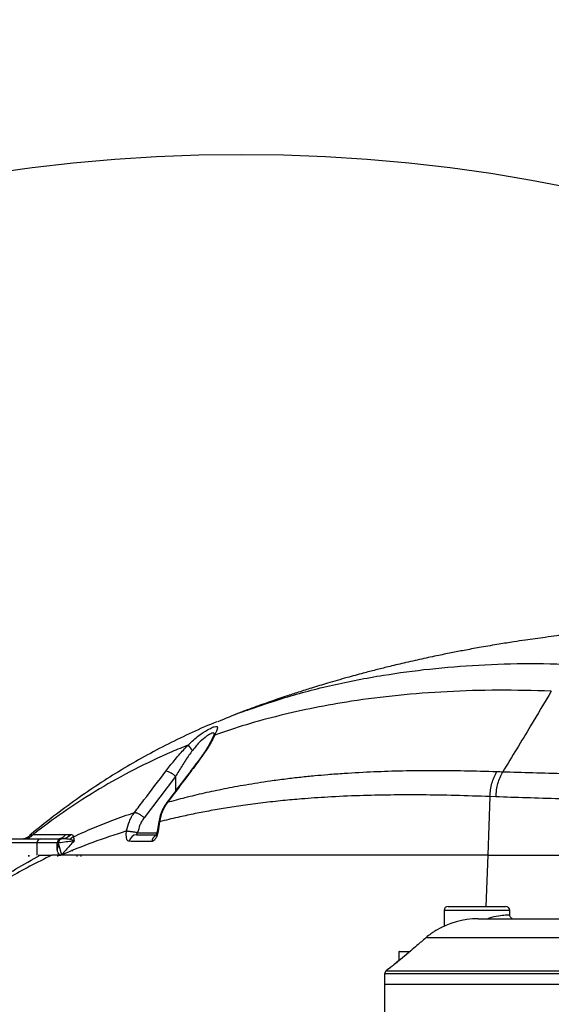
# Model space of a CAD drawing. Units: millimetres. Extents: x 0 to 14111, y 0 to 8316.
# Drawn here: x 8739 to 8868, y 4839 to 5080 of the extents above; entities that cross this region are included whole.
import ezdxf

# ---------------------------------------------------------------- set-up
doc = ezdxf.new("R2010")
doc.units = ezdxf.units.MM
doc.header["$PDSIZE"] = -1
doc.linetypes.add('SLD-实线', pattern=[0])
doc.layers.add('C5直径', color=7, linetype='SLD-实线')
doc.layers.add('PDF_TEXT', color=7, linetype='SLD-实线')
doc.styles.add('SLDTEXTSTYLE1', font='SIMSUN.TTC')
doc.dimstyles.new('SLDDIMSTYLE2', dxfattribs={"dimtxt": 168, "dimasz": 168, "dimexe": 0, "dimexo": 0.0625, "dimgap": 42, "dimtad": 2, "dimrnd": 1e-09, "dimzin": 12, "dimdsep": 46, "dimtxsty": 'SLDTEXTSTYLE1', "dimsah": 1, "dimcen": 0, "dimadec": 0, "dimazin": 3, "dimtfac": 1, "dimtdec": 3, "dimtofl": 0, "dimtmove": 0, "dimatfit": 3, "dimfxl": 1, "dimfrac": 2, "dimtolj": 1, "dimtzin": 12, "dimarcsym": 0})
doc.dimstyles.new('SLDDIMSTYLE3', dxfattribs={"dimtxt": 168, "dimasz": 168, "dimexe": 0, "dimexo": 0.0625, "dimgap": 42, "dimtad": 0, "dimtih": 1, "dimtoh": 1, "dimdec": 4, "dimzin": 12, "dimdsep": 46, "dimtxsty": 'SLDTEXTSTYLE1', "dimsah": 1, "dimcen": 0.09, "dimazin": 3, "dimtfac": 1, "dimtdec": 3, "dimtofl": 0, "dimtmove": 0, "dimatfit": 3, "dimfxl": 1, "dimfrac": 2, "dimtolj": 1, "dimtzin": 12, "dimarcsym": 0})

# ---------------------------------------------------------------- blocks, each defined once
blk = doc.blocks.new('_D_16')
at = {"layer": 'C5直径', "color": 7}
blk.add_line((10315.19, 6364.24), (8792.48, 4646.63), dxfattribs=at)
blk.add_solid([(10315.19, 6364.24), (10184.41, 6255.68), (10223.09, 6221.39)], dxfattribs=at)
at = {"layer": 'C5直径', "color": 7, "insert": (9178.07, 5375.74), "char_height": 168, "attachment_point": 1, "rotation": 48.442, "style": 'SLDTEXTSTYLE1'}
blk.add_mtext('R2295.4', dxfattribs=at)
blk = doc.blocks.new('_D_17')
at = {"layer": 'Defpoints', "color": 0}
for p in [(9856.46, 6327.53), (6514.19, 4926.37), (8792.48, 4646.63), (8792.48, 4646.63), (10400, 4646.63)]:
    blk.add_point(p, dxfattribs=at)
at = {"layer": 'PDF_TEXT', "color": 0, "lineweight": -2}
blk.add_line((10400.06, 4646.63), (10781.82, 4646.63), dxfattribs=at)
for start, end in [(93.7696, 168.15993), (4.84007, 79.17315)]:
    blk.add_arc((8792.48, 4646.63), 1989.34, start, end, dxfattribs=at)
at = {"layer": 'PDF_TEXT', "color": 0}
for points in [[(6817.84, 5059.39), (6873.08, 5050.22), (6817.96, 4889.07)], [(10746.75, 4813.3), (10802.7, 4815.66), (10781.82, 4646.63)]]:
    blk.add_solid(points, dxfattribs=at)
at = {"layer": 'PDF_TEXT', "color": 0, "insert": (8703.69, 6716.26), "char_height": 168, "attachment_point": 1, "style": 'SLDTEXTSTYLE1'}
blk.add_mtext('\\A1;173%%d', dxfattribs=at)

msp = doc.modelspace()

# ---------------------------------------------------------------- linework, layer by layer
at = {"color": 7, "linetype": 'SLD-实线', "lineweight": 25}
for p, q in [((8776.49822, 4894.84201), (8768.85794, 4884.78073)), ((8776.49822, 4894.84201), (8776.49822, 4891.28442)), ((8853.12247, 4889.92882), (8852.61297, 4875.63247)), ((8854.58886, 4889.87781), (8853.12249, 4889.92944)), ((8774.39864, 4888.46879), (8774.57117, 4888.57012)), ((8772.40245, 4883.76298), (8772.03492, 4881.44551)), ((8772.63479, 4883.80146), (8772.26987, 4881.48401)), ((8740.85375, 4880.30669), (8740.91232, 4880.33511)), ((8748.59173, 4879.63247), (8748.62414, 4879.63247)), ((8748.81797, 4879.63195), (8748.62414, 4879.63247)), ((8749.76436, 4880.67837), (8750.83692, 4880.6801)), ((8751.59497, 4880.14217), (8750.70734, 4879.49766)), ((8750.83692, 4880.6801), (8750.95112, 4880.67819)), ((8766.99426, 4880.63247), (8771.64018, 4880.63247)), ((8767.27834, 4881.13247), (8771.96377, 4881.13247)), ((8742.70699, 4878.63247), (8742.70699, 4875.63247)), ((8747.64951, 4877.03738), (8747.64951, 4878.63247)), ((8748.02844, 4878.63247), (8747.64951, 4878.63247)), ((8747.98105, 4878.31624), (8748.02844, 4878.63247)), ((8747.98105, 4878.31624), (8748.70234, 4875.69443)), ((8740.63512, 4875.63247), (8740.63512, 4875.33247)), ((8740.86765, 4875.33247), (8740.86765, 4875.63247)), ((8743.05819, 4875.63247), (8743.53779, 4875.63247)), ((8748.31193, 4875.63247), (8746.37646, 4875.63247)), ((8747.64951, 4875.63247), (8748.57934, 4875.63247)), ((8747.80603, 4875.33247), (8747.80603, 4875.63247)), ((8748.66193, 4875.63247), (8748.63761, 4875.63247)), ((8748.7024, 4875.69429), (8748.66193, 4875.63247)), ((8752.54858, 4875.33247), (8752.54858, 4875.63247)), ((8753.50855, 4875.33247), (8753.50855, 4875.63247)), ((8753.53231, 4875.33247), (8753.53231, 4875.63247)), ((8852.61297, 4875.63247), (8852.16749, 4863.13247)), ((8852.61297, 4875.63247), (9074.62544, 4875.63247)), ((8842.97672, 4863.13247), (8849.97672, 4863.13247)), ((8849.97672, 4863.13247), (8856.97672, 4863.13247)), ((8841.97672, 4862.13247), (8841.97672, 4858.34155)), ((8849.97672, 4862.13247), (8841.97672, 4862.13247)), ((8857.97672, 4862.13247), (8849.97672, 4862.13247)), ((8857.97672, 4861.10089), (8857.97672, 4862.13247)), ((8850.24892, 4860.13247), (9034.70452, 4860.13247)), ((8839.94259, 4857.27216), (8839.94106, 4857.2712)), ((8937.69868, 4855.45336), (8837.50185, 4855.45336)), ((8830.97672, 4852.03247), (8830.97672, 4849.9331)), ((8833.46343, 4852.03247), (8830.97672, 4852.03247)), ((8831.07672, 4852.13247), (8833.62352, 4852.13247)), ((8833.83451, 4852.32755), (8833.83492, 4852.32706)), ((8830.93591, 4849.89897), (8830.93629, 4849.89851)), ((8827.47672, 4846.66616), (8827.47672, 4844.13247)), ((9057.47672, 4846.66616), (8827.47672, 4846.66616)), ((8828.38966, 4847.89851), (8827.83393, 4847.4322)), ((8827.83393, 4847.4322), (9057.11951, 4847.4322)), ((8828.4606, 4847.89851), (8828.38966, 4847.89851)), ((8827.47672, 4844.13247), (8827.47672, 4770.13247)), ((8827.47672, 4844.13247), (9057.47672, 4844.13247))]:
    msp.add_line(p, q, dxfattribs=at)
at = {"color": 7, "linetype": 'SLD-实线', "lineweight": 25, "flags": 128}
for points in [[(8781.77485, 4898.27063), (8781.82986, 4898.31906), (8781.95966, 4898.35754)], [(8772.0326, 4881.44599), (8772.04219, 4881.45857), (8772.11914, 4881.47804), (8772.26987, 4881.48401)], [(8833.83453, 4852.32753), (8831.80548, 4850.62756), (8830.93594, 4849.89893)], [(8833.83492, 4852.32706), (8832.30186, 4851.04264), (8830.93629, 4849.89851)], [(8828.58113, 4847.98531), (8828.52976, 4847.95162), (8828.4606, 4847.89851)]]:
    msp.add_lwpolyline(points, dxfattribs=at)
at = {"color": 7, "linetype": 'SLD-实线', "lineweight": 25}
for centre, radius, start, end in [((8786.71352, 4903.9961), 1.16661, 123.7649529, 157.3845626), ((8784.57022, 4905.59735), 5.86809, 211.6662967, 228.1298414), ((8773.50222, 4892.16897), 4.01512, 41.7395117, 80.8392589), ((8738.92904, 4882.63213), 2.99966, 270.1721477, 309.6860222), ((8739.53045, 4882.60382), 2.97136, 270.0421845, 318.9893107), ((8743.6974, 4878.64205), 0.99046, 90.5655295, 180.5545709), ((8747.53817, 4882.52459), 2.89213, 270.1738628, 320.330345), ((8748.62151, 4878.66052), 0.9724, 91.7547662, 181.6533445), ((8748.95461, 4878.71242), 0.92962, 98.4521289, 184.9339257), ((8748.61442, 4882.51369), 2.88124, 270.1932727, 320.4769424), ((8748.71899, 4882.53147), 2.90121, 271.955146, 320.2979301), ((8767.07383, 4878.77631), 1.85786, 92.4546999, 172.2604962), ((8772.65798, 4878.72028), 1.98039, 121.5101666, 172.1563221), ((8751.23544, 4876.63247), 0.2, 0.2517074, 89.9999791), ((8842.97672, 4862.13247), 1, 90, 180), ((8856.97672, 4862.13247), 1, 0, 90), ((8850.24892, 4840.13247), 20, 90, 120.968682), ((8831.07672, 4852.03247), 0.1, 90, 180), ((8828.47672, 4846.66616), 1, 130, 180)]:
    msp.add_arc(centre, radius, start, end, dxfattribs=at)
for points, knots in [([(9002.84467, 4926.13789), (9001.50879, 4926.31852), (8999.15765, 4926.63641), (8996.1124, 4927.03141), (8993.92281, 4927.30904), (8992.15491, 4927.52914), (8990.34626, 4927.75055), (8987.78, 4928.05796), (8984.82125, 4928.40063), (8981.79734, 4928.73675), (8979.2138, 4929.01401), (8976.73376, 4929.27147), (8973.9157, 4929.55339), (8970.71893, 4929.85839), (8967.32159, 4930.16398), (8963.88327, 4930.45439), (8960.56188, 4930.71622), (8957.04814, 4930.97314), (8953.23095, 4931.22895), (8949.0131, 4931.48046), (8944.98846, 4931.68787), (8941.39449, 4931.84718), (8937.03741, 4932.01354), (8931.52518, 4932.17104), (8925.46599, 4932.26154), (8919.48722, 4932.27832), (8913.5107, 4932.22266), (8907.38936, 4932.07591), (8901.47334, 4931.85312), (8895.42613, 4931.54694), (8890.19033, 4931.20007), (8886.16063, 4930.88348), (8883.77716, 4930.68122), (8881.56741, 4930.48135), (8879.13515, 4930.24752), (8876.21093, 4929.94689), (8872.91698, 4929.58006), (8869.63628, 4929.18414), (8866.75069, 4928.81178), (8864.19999, 4928.46423), (8861.64365, 4928.09902), (8858.71836, 4927.65993), (8855.12221, 4927.0878), (8851.22252, 4926.42342), (8847.46846, 4925.73971), (8844.01754, 4925.0763), (8840.44521, 4924.35465), (8836.444, 4923.50052), (8832.32568, 4922.56707), (8828.5808, 4921.66947), (8825.28546, 4920.8432), (8821.94555, 4919.9722), (8818.0238, 4918.90312), (8813.83916, 4917.69937), (8809.88959, 4916.50232), (8806.52611, 4915.43886), (8803.80805, 4914.54746), (8801.47281, 4913.75937), (8799.29719, 4913.00797), (8796.77753, 4912.11562), (8794.04956, 4911.11819), (8792.0406, 4910.36717), (8791.01611, 4909.97197), (8790.89551, 4909.92545)], [0, 0, 0, 0, 0.018856934, 0.033188247, 0.042954218, 0.049734952, 0.058135441, 0.068452215, 0.085893398, 0.099792422, 0.111003765, 0.122232269, 0.134657945, 0.150598782, 0.167117386, 0.182331951, 0.198827033, 0.213677759, 0.231558519, 0.25226782, 0.272729605, 0.287894861, 0.302468753, 0.333598635, 0.364893568, 0.387060648, 0.417042687, 0.448289603, 0.472496698, 0.499637414, 0.532739225, 0.545672567, 0.556001609, 0.566090921, 0.576606372, 0.590065353, 0.607072659, 0.622809824, 0.636129872, 0.647632082, 0.658695037, 0.672123982, 0.688863853, 0.709448611, 0.727259043, 0.742046616, 0.758422865, 0.778045095, 0.799054657, 0.817265802, 0.831691206, 0.846429085, 0.86538575, 0.88839289, 0.907206704, 0.923060949, 0.937766943, 0.947308382, 0.957617531, 0.970042388, 0.984684919, 0.99819721, 1, 1, 1, 1]), ([(8795.65449, 4911.58317), (8798.13229, 4912.44362), (8804.17054, 4914.54047), (8814.66315, 4917.23509), (8826.47191, 4919.55987), (8838.41921, 4921.16665), (8850.3618, 4922.1291), (8862.87091, 4922.53887), (8871.63507, 4922.27807), (8876.01722, 4922.14768)], [0, 0, 0, 0, 0.113079888, 0.275568762, 0.43804437, 0.57772002, 0.717393658, 0.858694618, 1, 1, 1, 1]), ([(8868.09864, 4915.68885), (8863.74966, 4915.79907), (8855.05187, 4916.0195), (8842.58688, 4915.62218), (8830.64521, 4914.72428), (8819.91444, 4913.35842), (8810.34517, 4911.6688), (8801.81313, 4909.74909), (8793.67774, 4907.53717), (8788.60269, 4905.82302), (8786.06513, 4904.96594)], [0, 0, 0, 0, 0.135012906, 0.270020222, 0.406595719, 0.543173358, 0.657002395, 0.7708348, 0.885415645, 1, 1, 1, 1]), ([(8868.09925, 4915.68983), (8866.42548, 4912.84996), (8862.5554, 4906.28361), (8858.54621, 4899.7242), (8856.27095, 4896.00167)], [0, 0, 0, 0, 0.432489402, 1, 1, 1, 1]), ([(8786.92852, 4908.25788), (8788.73444, 4909.04284), (8791.50375, 4910.24654), (8794.58321, 4911.23819), (8795.65449, 4911.58317)], [0, 0, 0, 0, 0.652120304, 1, 1, 1, 1]), ([(8786.63342, 4908.22134), (8786.6103, 4908.21229), (8784.52077, 4907.39461), (8780.52995, 4905.5886), (8774.63566, 4902.77629), (8768.87285, 4899.7142), (8763.1974, 4896.42309), (8757.68238, 4892.93343), (8752.17497, 4889.17075), (8746.72344, 4885.11033), (8742.91862, 4882.13467), (8741.03176, 4880.5053), (8740.87761, 4880.37219)], [0, 0, 0, 0, 0.001258889, 0.113740676, 0.228688954, 0.346283887, 0.466731314, 0.590231171, 0.714753823, 0.849384525, 0.987695342, 1, 1, 1, 1]), ([(8779.57577, 4902.51677), (8780.43591, 4903.33984), (8781.99546, 4904.83215), (8784.19288, 4906.20788), (8785.37389, 4906.78876), (8786.16948, 4907.07387), (8786.5065, 4907.10378), (8786.74945, 4906.91872), (8786.7317, 4906.48355), (8786.36732, 4905.6362), (8786.11176, 4905.06936), (8786.06513, 4904.96594)], [0, 0, 0, 0, 0.211427889, 0.383344974, 0.512224026, 0.553186553, 0.683383979, 0.702583441, 0.838038897, 0.970448376, 1, 1, 1, 1]), ([(8785.93805, 4905.11409), (8785.94587, 4905.23675), (8785.95506, 4905.38083), (8785.81453, 4905.51519), (8785.61461, 4905.51274), (8785.10032, 4905.31678), (8784.62614, 4905.04489), (8783.68957, 4904.39031), (8782.36534, 4903.32537), (8781.26651, 4901.97876), (8780.6536, 4901.22762)], [0, 0, 0, 0, 0.091800297, 0.107835641, 0.257007231, 0.289371256, 0.460874229, 0.501579657, 0.721985262, 1, 1, 1, 1]), ([(8785.62869, 4904.44606), (8785.58072, 4904.32995), (8785.41792, 4903.93591), (8784.96156, 4903.06196), (8784.24284, 4901.82522), (8783.27401, 4900.34266), (8782.43033, 4899.12942), (8781.87682, 4898.41501), (8781.76402, 4898.26943)], [0, 0, 0, 0, 0.072978403, 0.247651039, 0.451450274, 0.681105349, 0.93501747, 1, 1, 1, 1]), ([(8786.06513, 4904.96594), (8785.85241, 4904.50857), (8785.42142, 4903.58191), (8784.14159, 4901.389), (8782.85041, 4899.5951), (8781.95966, 4898.35754)], [0, 0, 0, 0, 0.232097949, 0.470245259, 1, 1, 1, 1]), ([(8785.99082, 4905.34837), (8785.99146, 4905.3523), (8785.99648, 4905.38322), (8785.95846, 4905.23103), (8785.8483, 4904.94712), (8785.70733, 4904.61453), (8785.63715, 4904.44895)], [0, 0, 0, 0, 0.037350335, 0.29385436, 0.648463684, 1, 1, 1, 1]), ([(8779.57577, 4902.51677), (8778.25607, 4901.97306), (8773.69654, 4900.09453), (8766.37156, 4896.59373), (8757.85929, 4891.85949), (8749.9526, 4886.77523), (8744.7256, 4882.96192), (8742.06809, 4880.88496), (8741.7726, 4880.65402)], [0, 0, 0, 0, 0.0896485651, 0.3097332269, 0.5298300728, 0.7510712548, 0.9723213677, 1, 1, 1, 1]), ([(8774.14145, 4896.13288), (8774.80916, 4896.9895), (8776.16459, 4898.7284), (8778.03347, 4900.88102), (8779.1987, 4902.11686), (8779.57577, 4902.51677)], [0, 0, 0, 0, 0.39640399, 0.804676147, 1, 1, 1, 1]), ([(8780.6536, 4901.22762), (8780.36497, 4900.82696), (8779.48126, 4899.60021), (8778.05671, 4897.45484), (8777.02146, 4895.71923), (8776.49822, 4894.84201)], [0, 0, 0, 0, 0.193468578, 0.592358594, 1, 1, 1, 1]), ([(8781.7745, 4898.27081), (8781.0206, 4897.2708), (8778.55955, 4894.0063), (8776.09325, 4890.74683), (8774.38244, 4888.48584)], [0, 0, 0, 0, 0.306330523, 1, 1, 1, 1]), ([(8781.95966, 4898.35754), (8781.193, 4897.34088), (8778.73166, 4894.07695), (8776.26767, 4890.81561), (8774.57117, 4888.57012)], [0, 0, 0, 0, 0.311481765, 1, 1, 1, 1]), ([(8766.50534, 4886.07458), (8767.27556, 4887.08767), (8769.82302, 4890.43839), (8772.36678, 4893.79272), (8774.14145, 4896.13288)], [0, 0, 0, 0, 0.302347977, 1, 1, 1, 1]), ([(8774.57097, 4888.57031), (8776.00038, 4888.96173), (8778.92346, 4889.76216), (8783.53886, 4890.86534), (8788.44017, 4891.90997), (8793.76003, 4892.89612), (8798.7855, 4893.68551), (8803.29792, 4894.28706), (8806.93938, 4894.7113), (8810.35688, 4895.05803), (8813.87901, 4895.36846), (8818.64016, 4895.72367), (8824.6793, 4896.05415), (8831.89103, 4896.28385), (8839.23789, 4896.36104), (8846.88653, 4896.29896), (8852.1774, 4896.13134), (8854.82939, 4896.04733)], [0, 0, 0, 0, 0.067010634, 0.137033535, 0.207223867, 0.280073296, 0.360238579, 0.410533777, 0.457117225, 0.499971602, 0.53907605, 0.58725439, 0.672688448, 0.752267341, 0.834007749, 0.916797978, 1, 1, 1, 1]), ([(8854.58853, 4889.87801), (8854.69454, 4891.0056), (8854.90654, 4893.2608), (8855.81595, 4895.08773), (8856.27066, 4896.0012)], [0, 0, 0, 0, 0.499997361, 1, 1, 1, 1]), ([(8854.82939, 4896.04733), (8855.07056, 4896.04041), (8855.5513, 4896.02662), (8856.03204, 4896.01037), (8856.27162, 4896.00227)], [0, 0, 0, 0, 0.501654168, 1, 1, 1, 1]), ([(8856.26569, 4896.00128), (8858.66866, 4895.92666), (8863.56878, 4895.7745), (8871.61706, 4895.57163), (8877.41667, 4895.45176), (8880.36899, 4895.39073)], [0, 0, 0, 0, 0.32085152, 0.654276288, 1, 1, 1, 1]), ([(8853.12249, 4889.92944), (8850.3078, 4890.03438), (8844.69238, 4890.24375), (8836.61809, 4890.36958), (8828.83437, 4890.3549), (8821.16107, 4890.18295), (8813.95015, 4889.85704), (8807.76017, 4889.42869), (8802.51357, 4888.95605), (8797.74273, 4888.43278), (8793.07327, 4887.81724), (8788.68835, 4887.14389), (8784.6563, 4886.44054), (8780.79756, 4885.68622), (8776.77854, 4884.82167), (8774.1053, 4884.16356), (8772.63459, 4883.80149)], [0, 0, 0, 0, 0.088219351, 0.176000829, 0.261629517, 0.347274139, 0.439445671, 0.517746243, 0.575019381, 0.638307031, 0.703607119, 0.762489592, 0.819641673, 0.875079109, 0.931273508, 1, 1, 1, 1]), ([(8879.22603, 4889.19355), (8876.19038, 4889.26241), (8870.24299, 4889.39732), (8862.01676, 4889.62443), (8857.02513, 4889.79471), (8854.58356, 4889.878)], [0, 0, 0, 0, 0.347516004, 0.680848755, 1, 1, 1, 1]), ([(8774.38441, 4888.48037), (8774.35301, 4888.43905), (8773.9935, 4887.96608), (8773.37246, 4886.92999), (8772.72431, 4885.38263), (8772.51146, 4884.27993), (8772.41157, 4883.76241)], [0, 0, 0, 0, 0.03111694, 0.356244578, 0.697870936, 1, 1, 1, 1]), ([(8774.57099, 4888.57031), (8774.57098, 4888.5703), (8774.08718, 4887.91932), (8773.45702, 4886.80537), (8772.88926, 4885.15469), (8772.7012, 4884.25864), (8772.63461, 4883.80152), (8772.6346, 4883.8015)], [0, 0, 0, 0, 0.000011258, 0.481852942, 0.738508064, 0.999988742, 1, 1, 1, 1]), ([(8751.59502, 4880.14219), (8753.16316, 4880.84731), (8756.27457, 4882.24636), (8761.23664, 4884.22938), (8764.73359, 4885.45408), (8766.50522, 4886.07454)], [0, 0, 0, 0, 0.333924227, 0.662551551, 1, 1, 1, 1]), ([(8764.59274, 4881.54909), (8764.59274, 4881.54911), (8764.72884, 4882.35174), (8765.07344, 4883.55536), (8765.7942, 4885.03565), (8766.25372, 4885.73929), (8766.50519, 4886.07452), (8766.50521, 4886.07454)], [0, 0, 0, 0, 0.000011787, 0.483242002, 0.739362812, 0.999988213, 1, 1, 1, 1]), ([(8768.85789, 4884.78078), (8768.66262, 4884.50223), (8768.27539, 4883.94984), (8767.67766, 4882.75691), (8767.43616, 4881.78351), (8767.27831, 4881.1473)], [0, 0, 0, 0, 0.260567071, 0.516713048, 1, 1, 1, 1]), ([(8772.42646, 4883.75921), (8772.41892, 4883.76501), (8772.37643, 4883.79768), (8772.5181, 4883.79977), (8772.6346, 4883.8015)], [0, 0, 0, 0, 0.1775955964, 1, 1, 1, 1]), ([(8736.68111, 4879.63247), (8737.05279, 4879.63247), (8737.79644, 4879.63247), (8739.38206, 4879.63247), (8741.28862, 4879.63247), (8742.88795, 4879.63247), (8743.68763, 4879.63247)], [0, 0, 0, 0, 0.248551083, 0.497307113, 0.748649783, 1, 1, 1, 1]), ([(8740.91232, 4880.33511), (8741.01374, 4880.40301), (8741.17213, 4880.50906), (8741.61375, 4880.61567), (8741.7726, 4880.65402)], [0, 0, 0, 0, 0.6402891892, 1, 1, 1, 1]), ([(8741.7726, 4880.65402), (8742.60986, 4880.658), (8744.03695, 4880.66479), (8746.80471, 4880.67273), (8748.77745, 4880.67649), (8749.76436, 4880.67837)], [0, 0, 0, 0, 0.414987999, 0.707334888, 1, 1, 1, 1]), ([(8743.68763, 4879.63247), (8744.21936, 4879.63247), (8745.14041, 4879.63247), (8746.85695, 4879.63247), (8748.01348, 4879.63247), (8748.59173, 4879.63247)], [0, 0, 0, 0, 0.405796273, 0.702904406, 1, 1, 1, 1]), ([(8764.59238, 4881.54898), (8761.78821, 4880.64261), (8756.19229, 4878.8339), (8751.19531, 4876.73937), (8748.70236, 4875.69443)], [0, 0, 0, 0, 0.501109437, 1, 1, 1, 1]), ([(8750.70736, 4879.49768), (8750.22751, 4879.5545), (8749.64235, 4879.6238), (8748.94371, 4879.6307), (8748.81797, 4879.63195)], [0, 0, 0, 0, 0.820028927, 1, 1, 1, 1]), ([(8750.95112, 4880.67819), (8751.0112, 4880.6721), (8751.20668, 4880.65232), (8751.47833, 4880.53789), (8751.55595, 4880.2748), (8751.59508, 4880.14217)], [0, 0, 0, 0, 0.18037972, 0.586799736, 1, 1, 1, 1]), ([(8751.59497, 4880.14217), (8751.59497, 4880.14216), (8751.70211, 4879.94571), (8751.75127, 4879.61816), (8751.78393, 4879.13409), (8751.78414, 4879.13089)], [0, 0, 0, 0, 0.000017851, 0.993399489, 1, 1, 1, 1]), ([(8765.23289, 4879.02651), (8765.11543, 4879.05439), (8764.8805, 4879.11017), (8764.63188, 4879.53112), (8764.49683, 4880.15148), (8764.4881, 4880.85794), (8764.56038, 4881.33694), (8764.5903, 4881.53518)], [0, 0, 0, 0, 0.209709345, 0.419464277, 0.631440054, 0.847467953, 1, 1, 1, 1]), ([(8767.27565, 4881.13247), (8767.24037, 4881.0929), (8767.15612, 4880.99839), (8767.05097, 4880.86175), (8766.97491, 4880.73771), (8766.95243, 4880.66045), (8766.97008, 4880.63431), (8766.98952, 4880.63283), (8766.99426, 4880.63247)], [0, 0, 0, 0, 0.172998453, 0.413140698, 0.631969719, 0.825475981, 0.957451423, 1, 1, 1, 1]), ([(8772.26987, 4881.48401), (8772.21169, 4881.19923), (8772.09535, 4880.62976), (8771.7664, 4879.87285), (8771.36974, 4879.30928), (8770.99397, 4879.02653), (8770.77747, 4879.00038), (8770.69612, 4878.99055)], [0, 0, 0, 0, 0.218867334, 0.437665029, 0.65544242, 0.870540019, 1, 1, 1, 1]), ([(8772.03266, 4881.44806), (8772.00624, 4881.31047), (8771.95595, 4881.04859), (8771.83819, 4880.71693), (8771.7287, 4880.48497), (8771.64739, 4880.36831), (8771.64709, 4880.36837), (8771.64699, 4880.36839)], [0, 0, 0, 0, 0.258339781, 0.491730951, 0.688428608, 0.893202105, 1, 1, 1, 1]), ([(8742.70699, 4878.63247), (8741.90545, 4878.63247), (8740.3024, 4878.63247), (8738.39196, 4878.63247), (8736.80257, 4878.63247), (8736.05717, 4878.63247), (8735.68432, 4878.63247)], [0, 0, 0, 0, 0.2513591095, 0.502705711, 0.7512497812, 1, 1, 1, 1]), ([(8747.64951, 4878.63247), (8747.06751, 4878.63247), (8745.90294, 4878.63247), (8744.1727, 4878.63247), (8743.24377, 4878.63247), (8742.70699, 4878.63247)], [0, 0, 0, 0, 0.296633484, 0.593563569, 1, 1, 1, 1]), ([(8747.64951, 4877.03738), (8747.65782, 4877.03583), (8747.67441, 4877.03274), (8747.70544, 4877.06651), (8747.75829, 4877.17768), (8747.86691, 4877.59082), (8747.93216, 4878.00539), (8747.98108, 4878.31623)], [0, 0, 0, 0, 0.046449669, 0.092727806, 0.169627517, 0.377387091, 1, 1, 1, 1]), ([(8751.78414, 4879.13089), (8751.64654, 4879.10993), (8751.12527, 4879.03054), (8749.89084, 4878.8721), (8748.65209, 4878.71271), (8748.02844, 4878.63247)], [0, 0, 0, 0, 0.1511647679, 0.5726545095, 1, 1, 1, 1]), ([(8751.78414, 4879.13089), (8751.08871, 4878.37109), (8750.02558, 4877.20955), (8749.08419, 4876.10589), (8748.74127, 4875.73593), (8748.70235, 4875.69444), (8748.70234, 4875.69443)], [0, 0, 0, 0, 0.626256836, 0.957388096, 0.999990701, 1, 1, 1, 1]), ([(8751.78414, 4879.13089), (8751.78242, 4879.13189), (8751.66398, 4879.20061), (8751.35329, 4879.34807), (8750.94143, 4879.44345), (8750.70734, 4879.49766)], [0, 0, 0, 0, 0.006332528, 0.435225394, 1, 1, 1, 1]), ([(8770.69612, 4878.99055), (8770.07662, 4878.99444), (8768.20851, 4879.00618), (8766.42498, 4879.01836), (8765.23289, 4879.02651)], [0, 0, 0, 0, 0.331617498, 1, 1, 1, 1]), ([(8746.38019, 4875.63023), (8744.56074, 4874.74176), (8740.94607, 4872.97666), (8735.94826, 4870.1719), (8731.09128, 4867.1812), (8726.43405, 4864.00313), (8721.95096, 4860.62579), (8717.82882, 4857.20767), (8714.02294, 4853.75432), (8710.43225, 4850.19412), (8707.22851, 4846.76909), (8705.28788, 4844.44649), (8704.43777, 4843.42906)], [0, 0, 0, 0, 0.099332584, 0.197343076, 0.294501007, 0.401431348, 0.50588993, 0.61116437, 0.711946109, 0.810824535, 0.917130497, 1, 1, 1, 1]), ([(8712.0485, 4852.01417), (8712.45304, 4852.43967), (8713.84475, 4853.9035), (8716.00083, 4855.96692), (8718.45865, 4858.22246), (8720.56895, 4860.06601), (8722.71695, 4861.85967), (8724.92704, 4863.62139), (8727.22439, 4865.36757), (8729.62698, 4867.10688), (8733.02712, 4869.44278), (8737.55045, 4872.3374), (8741.5344, 4874.52995), (8743.53773, 4875.63247)], [0, 0, 0, 0, 0.048535717, 0.166974756, 0.242064584, 0.316593596, 0.389505201, 0.461695792, 0.535642409, 0.610167608, 0.685283436, 0.841745159, 1, 1, 1, 1]), ([(8743.53773, 4875.63247), (8743.90579, 4875.63247), (8744.68717, 4875.63247), (8745.79337, 4875.63247), (8746.3785, 4875.63247)], [0, 0, 0, 0, 0.4710399627, 1, 1, 1, 1]), ([(8748.63761, 4875.63247), (8748.51033, 4875.65778), (8748.255, 4875.70856), (8747.93943, 4876.09065), (8747.76162, 4876.53797), (8747.68557, 4876.84469), (8747.6617, 4876.9657), (8747.65052, 4877.03144), (8747.64951, 4877.03738)], [0, 0, 0, 0, 0.325768039, 0.653515786, 0.874676418, 0.93403527, 0.994035544, 1, 1, 1, 1]), ([(8852.61297, 4875.63247), (8848.4289, 4875.63247), (8840.06088, 4875.63247), (8828.04428, 4875.63247), (8816.48156, 4875.63247), (8805.384, 4875.63247), (8794.85155, 4875.63247), (8784.90079, 4875.63247), (8775.62625, 4875.63247), (8766.27729, 4875.63247), (8757.04709, 4875.63247), (8751.45698, 4875.63247), (8748.66193, 4875.63247)], [0, 0, 0, 0, 0.09260713, 0.185211248, 0.278392167, 0.371569184, 0.466892421, 0.562216214, 0.658391866, 0.754568307, 0.877284097, 1, 1, 1, 1]), ([(8852.61297, 4875.63247), (8847.84341, 4875.63247), (8838.42975, 4875.63247), (8825.10418, 4875.63247), (8812.48659, 4875.63247), (8800.63593, 4875.63247), (8789.52836, 4875.63247), (8779.22158, 4875.63247), (8769.67286, 4875.63247), (8761.00514, 4875.63247), (8754.00765, 4875.63247), (8750.29284, 4875.63247), (8748.83694, 4875.63247)], [0, 0, 0, 0, 0.105818196, 0.208852908, 0.311560678, 0.414894555, 0.517091115, 0.620701625, 0.724692059, 0.82899599, 0.932980488, 1, 1, 1, 1]), ([(8852.48383, 4860.13247), (8852.65666, 4860.20177), (8853.63343, 4860.59342), (8855.31465, 4860.88465), (8857.01577, 4861.08707), (8857.92818, 4861.11457), (8857.88298, 4861.10447), (8857.86689, 4861.10087)], [0, 0, 0, 0, 0.056486052, 0.319226344, 0.585703512, 0.85250756, 1, 1, 1, 1]), ([(8858.56986, 4860.20316), (8858.52219, 4860.22365), (8858.37127, 4860.28852), (8858.16525, 4860.49489), (8857.99993, 4860.79245), (8857.98946, 4861.01212), (8857.98455, 4861.11501)], [0, 0, 0, 0, 0.137423379, 0.435030399, 0.735384558, 1, 1, 1, 1]), ([(8839.9567, 4857.28069), (8839.95859, 4857.28191), (8840.04927, 4857.34037), (8839.73072, 4857.13934), (8839.01927, 4856.66094), (8838.15999, 4856.01507), (8837.62898, 4855.56186), (8837.50185, 4855.45336)], [0, 0, 0, 0, 0.006208542, 0.296799673, 0.590096184, 0.901865672, 1, 1, 1, 1]), ([(8837.50185, 4855.45336), (8836.7954, 4854.84322), (8835.63135, 4853.83786), (8834.34184, 4852.75338), (8833.83492, 4852.32706)], [0, 0, 0, 0, 0.606888518, 1, 1, 1, 1]), ([(8830.93629, 4849.89851), (8830.524, 4849.5553), (8829.86868, 4849.00977), (8829.1125, 4848.39747), (8828.70561, 4848.0753), (8828.50218, 4847.92086), (8828.47282, 4847.90508), (8828.4606, 4847.89851)], [0, 0, 0, 0, 0.389894992, 0.619732223, 0.787188515, 0.911424144, 1, 1, 1, 1]), ([(8830.93569, 4849.89917), (8830.8914, 4849.86195), (8830.53533, 4849.56278), (8829.93627, 4849.06791), (8829.25283, 4848.51094), (8828.82795, 4848.17299), (8828.63624, 4848.02371), (8828.56483, 4847.97267), (8828.57301, 4847.97814), (8828.57366, 4847.97857)], [0, 0, 0, 0, 0.046342419, 0.372576505, 0.620743755, 0.813213745, 0.922068065, 0.993827407, 1, 1, 1, 1])]:
    msp.add_open_spline(points, degree=3, knots=knots, dxfattribs=at)
for points in [[(8853.12249, 4889.92944), (8853.23006, 4891.05583), (8853.44518, 4893.30861), (8854.36799, 4895.13442), (8854.82939, 4896.04733)], [(8766.50531, 4886.07454), (8766.56539, 4886.07823), (8766.68555, 4886.0856), (8766.93718, 4886.02479), (8767.22805, 4885.91388), (8767.55111, 4885.75259), (8767.89104, 4885.54929), (8768.23249, 4885.31247), (8768.56412, 4885.05254), (8768.76002, 4884.87136), (8768.85797, 4884.78077)], [(8764.59283, 4881.54966), (8764.6572, 4881.54894), (8764.78594, 4881.5475), (8765.06096, 4881.52501), (8765.3829, 4881.48856), (8765.74528, 4881.43815), (8766.13211, 4881.37618), (8766.52752, 4881.30502), (8766.91891, 4881.22754), (8767.15845, 4881.17374), (8767.27822, 4881.14684)]]:
    msp.add_open_spline(points, degree=3, dxfattribs=at)
at = {"layer": 'PDF_TEXT', "color": 7}
msp.add_circle((8792.47672, 4646.63247), 400, dxfattribs=at)
msp.add_arc((8792.47672, 4646.63247), 2295.4, 187, 173, dxfattribs=at)

# ---------------------------------------------------------------- dimensions: what is measured, and where the dimension line sits
at = {"layer": 'C5直径', "color": 7}
dim = msp.add_radius_dim(center=(8792.47672, 4646.63247), mpoint=(10315.19452, 6364.24466), dimstyle='SLDDIMSTYLE2', dxfattribs=at)
dim.commit()
dim.dimension.update_dxf_attribs({"geometry": '_D_16', "text_midpoint": (9553.83563, 5505.43858), "dimtype": 164})
at = {"layer": 'PDF_TEXT'}
dim = msp.add_angular_dim_2l(base=(9856.4644, 6327.52866), line1=((10399.99753, 4646.63247), (8792.47672, 4646.63247)), line2=((8792.47672, 4646.63247), (6514.18628, 4926.37136)), dimstyle='SLDDIMSTYLE3', dxfattribs=at)
dim.commit()
dim.dimension.update_dxf_attribs({"geometry": '_D_17', "text_midpoint": (8913.92315, 6632.264)})

doc.saveas('drawing.dxf')
